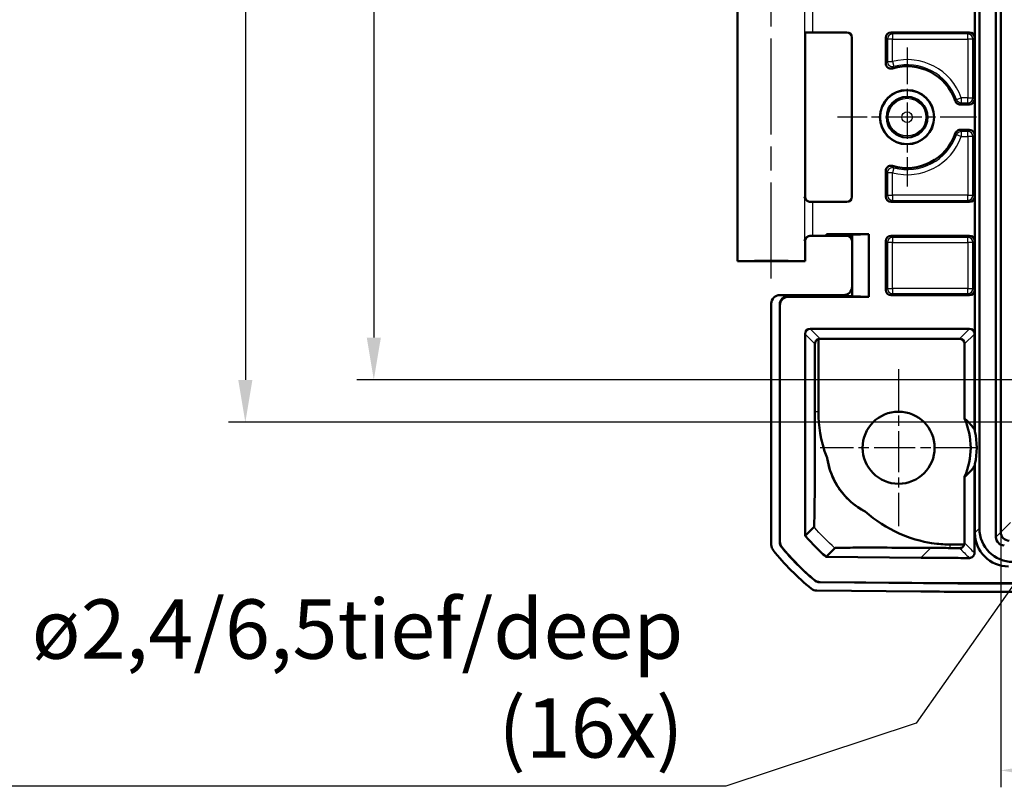
# Model space of a CAD drawing. Units: millimetres. Extents: x 1 to 840, y 1 to 593.
# Drawn here: x 573 to 631, y 427 to 472 of the extents above; entities that cross this region are included whole.
import ezdxf

# ---------------------------------------------------------------- set-up
doc = ezdxf.new("R2010")
doc.units = ezdxf.units.MM
doc.linetypes.add('CHAIN', pattern=[0.3543, 0.2362, -0.0295, 0.0591, -0.0295])
doc.linetypes.add('DASH_DOT', pattern=[0.37, 0.24, -0.06, 0.01, -0.06])
for name, color, linetype, lineweight in [('Bemaßung (ISO)', 1, 'Continuous', 25), ('Mittellinie (ISO)', 1, 'DASH_DOT', 25), ('Mittelpunktmarkierung (ISO)', 1, 'DASH_DOT', 25), ('Sichtbar (ISO)', 7, 'Continuous', 50), ('Sichtbar schmal (ISO)', 1, 'Continuous', 25), ('Symbol (ISO)', 1, 'Continuous', 25)]:
    doc.layers.add(name, color=color, linetype=linetype, lineweight=lineweight)
doc.styles.add('3_5', font='isocpeur.ttf', dxfattribs={"width": 1.1})
doc.styles.add('Anmerkungstext (DIN)', font='isocpeur.ttf')
doc.styles.add('Notiztext (DIN)', font='isocpeur.ttf', dxfattribs={"width": 1.1})
doc.dimstyles.new('18-Bopla 3_5', dxfattribs={"dimtxt": 3.5, "dimasz": 2.5, "dimexe": 1, "dimexo": 0, "dimgap": 0.2, "dimtad": 1, "dimdec": 6, "dimrnd": 1e-08, "dimtxsty": '3_5', "dimcen": 0.09, "dimdle": 7, "dimclrd": 1, "dimclre": 1, "dimclrt": 5, "dimadec": 6, "dimazin": 2, "dimtfac": 0.714286, "dimtdec": 3, "dimtmove": 0, "dimatfit": 3, "dimfxl": 1, "dimtolj": 1, "dimlwd": 25, "dimlwe": 25, "dimarcsym": 0})
doc.dimstyles.new('Standard - Methode 2a (DIN)$7', dxfattribs={"dimtxt": 2.5, "dimasz": 2.5, "dimexe": 1, "dimexo": 0, "dimgap": 0.2, "dimtad": 1, "dimtih": 1, "dimtoh": 1, "dimrnd": 1e-08, "dimtxsty": 'Notiztext (DIN)', "dimcen": 0.09, "dimdle": 10, "dimclrd": 256, "dimclre": 256, "dimclrt": 5, "dimazin": 2, "dimtfac": 1.4, "dimtmove": 0, "dimatfit": 3, "dimfxl": 1, "dimtolj": 1, "dimlwd": -1, "dimlwe": -1, "dimarcsym": 0})

# ---------------------------------------------------------------- blocks, each defined once
blk = doc.blocks.new('*D9')
at = {"layer": 'Bemaßung (ISO)', "color": 1, "linetype": 'Continuous', "lineweight": 25}
for p, q in [((633.056, 553.512), (585.556, 553.512)), ((586.556, 551.012), (586.556, 451.012)), ((633.056, 448.512), (585.556, 448.512))]:
    blk.add_line(p, q, dxfattribs=at)
at = {"layer": 'Bemaßung (ISO)', "color": 1, "linetype": 'Continuous'}
for points in [[(586.139, 551.012), (586.972, 551.012), (586.556, 553.512)], [(586.139, 451.012), (586.972, 451.012), (586.556, 448.512)]]:
    blk.add_solid(points, dxfattribs=at)
at = {"layer": 'Defpoints', "color": 0, "linetype": 'Continuous'}
for p in [(633.056, 553.512), (586.556, 448.512), (633.056, 448.512)]:
    blk.add_point(p, dxfattribs=at)
at = {"layer": 'Bemaßung (ISO)', "color": 5, "linetype": 'Continuous', "lineweight": 25, "insert": (586.356, 497.178), "char_height": 3.5, "attachment_point": 7, "rotation": 90, "style": '3_5'}
blk.add_mtext('\\A1;105', dxfattribs=at)
blk = doc.blocks.new('*D11')
at = {"layer": 'Bemaßung (ISO)', "color": 1, "linetype": 'Continuous', "lineweight": 25}
for p, q in [((631.073, 442.025), (631.073, 426.98)), ((746.038, 442.025), (746.038, 426.98)), ((633.573, 427.98), (743.538, 427.98))]:
    blk.add_line(p, q, dxfattribs=at)
at = {"layer": 'Bemaßung (ISO)', "color": 1, "linetype": 'Continuous'}
for points in [[(633.573, 428.397), (633.573, 427.564), (631.073, 427.98)], [(743.538, 428.397), (743.538, 427.564), (746.038, 427.98)]]:
    blk.add_solid(points, dxfattribs=at)
at = {"layer": 'Defpoints', "color": 0, "linetype": 'Continuous'}
for p in [(631.073, 442.025), (746.038, 442.025), (746.038, 427.98)]:
    blk.add_point(p, dxfattribs=at)
at = {"layer": 'Bemaßung (ISO)', "color": 5, "linetype": 'Continuous', "lineweight": 25, "insert": (685.668, 428.18), "char_height": 3.5, "attachment_point": 7, "style": '3_5'}
blk.add_mtext('\\A1;115', dxfattribs=at)
blk = doc.blocks.new('*D44')
at = {"layer": 'Bemaßung (ISO)', "color": 1, "linetype": 'Continuous', "lineweight": 25}
for p, q in [((688.556, 551.012), (593.127, 551.012)), ((594.127, 548.512), (594.127, 453.512)), ((688.556, 451.012), (593.127, 451.012))]:
    blk.add_line(p, q, dxfattribs=at)
at = {"layer": 'Bemaßung (ISO)', "color": 1, "linetype": 'Continuous'}
for points in [[(593.711, 548.512), (594.544, 548.512), (594.127, 551.012)], [(593.711, 453.512), (594.544, 453.512), (594.127, 451.012)]]:
    blk.add_solid(points, dxfattribs=at)
at = {"layer": 'Defpoints', "color": 0, "linetype": 'Continuous'}
for p in [(688.556, 551.012), (594.127, 451.012), (688.556, 451.012)]:
    blk.add_point(p, dxfattribs=at)
at = {"layer": 'Bemaßung (ISO)', "color": 5, "linetype": 'Continuous', "lineweight": 25, "insert": (593.927, 497.178), "char_height": 3.5, "attachment_point": 7, "rotation": 90, "style": '3_5'}
blk.add_mtext('\\A1;100', dxfattribs=at)

msp = doc.modelspace()

# ---------------------------------------------------------------- linework, layer by layer
at = {"layer": 'Mittellinie (ISO)', "linetype": 'CHAIN', "ltscale": 23.990969}
msp.add_line((617.5555018, 456.99184904), (617.5555018, 489.61214062), dxfattribs=at)
at = {"layer": 'Mittelpunktmarkierung (ISO)', "linetype": 'CHAIN', "ltscale": 9.111801}
for p, q in [((625.5555018, 470.61214633), (625.5555018, 462.41214633)), ((629.6555018, 466.51214633), (621.4555018, 466.51214633))]:
    msp.add_line(p, q, dxfattribs=at)
at = {"layer": 'Mittelpunktmarkierung (ISO)', "linetype": 'CHAIN', "ltscale": 10.278568}
for p, q in [((625.0555018, 451.63714633), (625.0555018, 442.38714633)), ((629.6805018, 447.01214633), (620.4305018, 447.01214633))]:
    msp.add_line(p, q, dxfattribs=at)
at = {"layer": 'Sichtbar (ISO)'}
for p, q in [((630.79187387, 441.74365243), (630.79187387, 560.28064023)), ((629.8188068, 442.25834105), (629.8188068, 559.76595161)), ((631.07295554, 442.02958102), (631.07295554, 559.99471163)), ((629.5555018, 447.97000488), (629.5555018, 554.05428777)), ((615.5555018, 458.01214633), (615.5555018, 489.01214633)), ((619.5555018, 461.81215775), (619.5555018, 471.50969404)), ((622.00551322, 471.51214633), (620.00499154, 471.51214633)), ((622.3055018, 471.21215775), (622.3055018, 461.8121349)), ((624.3055018, 469.67243158), (624.3055018, 471.21215775)), ((629.23051322, 471.51214633), (624.60549038, 471.51214633)), ((629.5305018, 471.21215775), (629.5305018, 467.5621349)), ((628.68399163, 467.26214633), (629.23051322, 467.26214633)), ((629.23051322, 465.76214633), (628.68399163, 465.76214633)), ((629.5305018, 465.46215775), (629.5305018, 461.8121349)), ((624.3055018, 461.8121349), (624.3055018, 463.35186107)), ((620.00499154, 461.51214633), (622.00551322, 461.51214633)), ((624.60549038, 461.51214633), (629.23051322, 461.51214633)), ((620.8055018, 459.51214633), (620.8055018, 459.60580727)), ((623.3055018, 459.60580727), (620.8055018, 459.60580727)), ((621.38285207, 459.56214633), (620.8055018, 459.60580727)), ((623.3055018, 459.60580727), (622.31422834, 459.56214799)), ((623.3055018, 455.91848538), (623.3055018, 459.60580727)), ((619.5555018, 458.01214633), (619.5555018, 459.2121349)), ((620.8055018, 459.51214633), (620.00499154, 459.51214633)), ((621.38285207, 459.5208732), (620.8055018, 459.51214633)), ((622.31422867, 459.56214633), (621.38285207, 459.56214633)), ((621.38285207, 459.5208732), (621.38285207, 459.56214633)), ((622.01424009, 459.5208732), (621.38285207, 459.5208732)), ((622.31422834, 459.56214799), (622.31422834, 455.96214466)), ((624.3055018, 456.3121349), (624.3055018, 459.21215775)), ((629.23051322, 459.51214633), (624.60549038, 459.51214633)), ((629.5305018, 459.21215775), (629.5305018, 456.3121349)), ((619.5555018, 458.01214633), (615.5555018, 458.01214633)), ((621.81424771, 456.01214633), (618.05548276, 456.01214633)), ((618.55533051, 455.96214633), (622.31422867, 455.96214633)), ((618.56405738, 455.91848538), (623.3055018, 455.91848538)), ((622.31422834, 455.96214466), (623.3055018, 455.91848538)), ((629.23051322, 456.01214633), (624.60549038, 456.01214633)), ((617.5555018, 441.28179793), (617.5555018, 455.51216537)), ((618.0555018, 441.45874903), (618.0555018, 455.46186049)), ((618.06422867, 441.46186892), (618.06422867, 455.41819955)), ((619.84681682, 454.02960139), (629.23053607, 454.02960139)), ((619.54685109, 441.82059164), (619.54685109, 453.72960139)), ((620.33979844, 449.12340924), (620.33979844, 453.42180157)), ((620.43153981, 453.43617305), (628.64581308, 453.43617305)), ((629.5305018, 453.72960139), (629.5305018, 448.08072857)), ((620.12951884, 453.13821687), (620.12951884, 449.1234096)), ((628.94580166, 448.72330588), (628.94580166, 453.13618448)), ((629.5305018, 445.94356408), (629.5305018, 440.80576531)), ((629.5555018, 441.99503605), (629.5555018, 446.05428777)), ((628.94580166, 441.39533295), (628.94580166, 445.30098677)), ((620.07082869, 442.33909485), (619.55557796, 441.82384412)), ((620.78853403, 440.58008132), (621.30378181, 441.0953291)), ((628.92969369, 441.29835122), (628.08999943, 441.30567913)), ((626.39135773, 440.52245898), (620.78845788, 440.57135478)), ((628.55768348, 439.01214633), (620.41036362, 439.08324696)), ((628.55772156, 439.0208732), (620.41355955, 439.09194627)), ((748.55332012, 439.01214633), (628.55768348, 439.01214633)), ((748.55328205, 439.0208732), (628.55772156, 439.0208732)), ((626.37382785, 438.53118552), (620.2290557, 438.58481017)), ((746.37374332, 438.51214633), (630.73726028, 438.51214633))]:
    msp.add_line(p, q, dxfattribs=at)
for centre, radius in [((625.5555018, 466.51214633), 1.6), ((625.5555018, 466.51214633), 1.59127313), ((625.5555018, 466.51214633), 1.2), ((625.0555018, 447.01214633), 2.125)]:
    msp.add_circle(centre, radius, dxfattribs=at)
for centre, radius, start, end in [((625.5555018, 466.51214633), 3, 18.5528618955, 106.7312714022), ((625.5555018, 466.51214633), 3, 253.2687285978, 341.4471381045), ((625.0555018, 447.01214633), 4.25, 336.2575685596, 23.7424314404), ((625.0555018, 447.01214633), 4.60081439, 12.0164937598, 13.4301267919), ((625.0555018, 447.01214633), 4.25, 188.4350335688, 242.5436367749), ((625.0555018, 447.01214633), 4.60081439, 346.5698732081, 347.9835062402), ((629.38339031, 450.33326035), 14.5, 219.3379140684, 230.1620855979), ((629.38339031, 450.33326035), 14.49127313, 219.35068634, 230.1493133263), ((629.38339031, 450.33326035), 15, 218.6262975985, 230.8737028792), ((620.78853403, 440.58008132), 0.00872687, 228.6122395179, 269.4999996665)]:
    msp.add_arc(centre, radius, start, end, dxfattribs=at)
for centre, major_axis, ratio, start_param, end_param in [((620.00499154, 471.50778289), (0.5, 0), 0.0087268678, 1.5707963268, 2.940234729), ((622.00549038, 471.2121349), (0.21214819, 0.21214819), 0.9999238505, 5.49782522, 7.0685453944), ((624.60551322, 471.2121349), (-0.21214819, 0.21214819), 0.9999238505, 5.49782522, 7.0685453944), ((629.23049038, 471.2121349), (0.21214819, 0.21214819), 0.9999238505, 5.49782522, 7.0685453944), ((629.23049038, 467.56215775), (0.21214819, -0.21214819), 0.9999238505, 5.49782522, 7.0685453944), ((629.23049038, 465.4621349), (0.21214819, 0.21214819), 0.9999238505, 5.49782522, 7.0685453944), ((620.00499154, 461.51650976), (-0.5, 0), 0.0087268678, 1.2669858808, 1.5707963268), ((622.00549038, 461.81215775), (0.21214819, -0.21214819), 0.9999238505, 5.49782522, 7.0685453944), ((624.60551322, 461.81215775), (-0.21214819, -0.21214819), 0.9999238505, 5.49782522, 7.0685453944), ((629.23049038, 461.81215775), (0.21214819, -0.21214819), 0.9999238505, 5.49782522, 7.0685453944), ((620.00499154, 459.50778289), (0.5, 0), 0.0087268678, 1.5707963268, 1.8746067728), ((622.01421725, 459.22086177), (0.21214819, 0.21214819), 0.9999238505, 5.49782522, 7.0685453944), ((624.60551322, 459.2121349), (-0.21214819, 0.21214819), 0.9999238505, 5.49782522, 7.0685453944), ((629.23049038, 459.2121349), (0.21214819, 0.21214819), 0.9999238505, 5.49782522, 7.0685453944), ((617.5555018, 458.01214633), (-2, 0), 0.0087268678, 3.1415926536, 6.2831853072), ((621.81420963, 456.51216537), (0.35358032, -0.35358032), 0.9999238505, 5.49782522, 7.0685453944), ((624.60551322, 456.31215775), (-0.21214819, -0.21214819), 0.9999238505, 5.49782522, 7.0685453944), ((629.23049038, 456.31215775), (0.21214819, -0.21214819), 0.9999238505, 5.49782522, 7.0685453944), ((618.05552084, 455.51212729), (-0.35358032, 0.35358032), 0.9999238505, 5.49782522, 7.0685453944), ((618.55552084, 455.46166998), (-0.09809771, 0.49078758), 0.9990102533, 6.0860971651, 7.6565128458), ((618.56424771, 455.41800904), (-0.09809771, 0.49078758), 0.9990102533, 6.0860971651, 7.6565128458), ((619.84686251, 453.72955569), (-0.13418145, 0.26838333), 0.9998096356, 5.8196443071, 7.3902883349), ((629.23049038, 453.72955569), (0.13418145, 0.26838333), 0.9998096356, 5.1760822795, 6.7467263073), ((620.43156266, 453.13616163), (-0.21214819, 0.21214819), 0.9999238505, 5.49782522, 5.8086001716), ((628.64579024, 453.13616163), (0.21214819, 0.21214819), 0.9999238505, 5.49782522, 7.0685453944), ((625.23164432, 447.01214633), (4.42884749, 0), 0.9992087954, 6.0650101364, 6.501360478), ((631.83606472, 442.29270924), (-1.43851643, -1.43851643), 0.9831056028, 5.5063060994, 7.060064515), ((631.57275972, 442.02940425), (-1.43851643, -1.43851643), 0.9831056028, 5.5063060994, 7.060064515), ((631.29678765, 441.75343218), (-0.36046904, -0.36046904), 0.9808148485, 5.5074723255, 7.0588982889), ((631.60607881, 442.06272333), (-0.49569308, -0.21486669), 0.9132945058, 5.9062329106, 5.915880016), ((631.57265051, 442.02929504), (-0.35355339, 0.35355339), 0.9987861812, 0.7950833451, 2.3465093085), ((618.05552084, 441.28183601), (-0.35358032, -0.35358032), 0.9999238505, 5.49782522, 6.1719516161), ((620.23345721, 439.08481017), (-0.35358032, -0.35358032), 0.9999238505, 0.1025077026, 0.7766334409), ((630.77533794, 938.53118552), (-353.58031557, -353.58031557), 0.9999238505, 0.7766334409, 0.7853600872)]:
    msp.add_ellipse(centre, major_axis=major_axis, ratio=ratio, start_param=start_param, end_param=end_param, dxfattribs=at)
for points, knots in [([(624.3055018, 469.67243158), (624.3055018, 469.6333639), (624.31313246, 469.59466975), (624.34279605, 469.52238913), (624.36454364, 469.48949336), (624.41942334, 469.4338919), (624.45202971, 469.41171747), (624.51999912, 469.38277896), (624.55416044, 469.37482112), (624.62368083, 469.3709772), (624.65851214, 469.37512058), (624.69185206, 469.38514287)], [0, 0, 0, 0, 0.01172030661, 0.01172030661, 0.023439266694, 0.023439266694, 0.03515746259, 0.03515746259, 0.045601343864, 0.045601343864, 0.056045471847, 0.056045471847, 0.056045471847, 0.056045471847]), ([(628.39959331, 467.4666847), (628.41202275, 467.42965059), (628.43156688, 467.39539836), (628.48268394, 467.33631503), (628.5137675, 467.31204857), (628.569539, 467.28384886), (628.59161781, 467.27576184), (628.63720587, 467.26489188), (628.6605585, 467.26214633), (628.68399163, 467.26214633)], [0, 0, 0, 0, 0.011719278179, 0.011719278179, 0.023438049906, 0.023438049906, 0.030467933812, 0.030467933812, 0.037497876781, 0.037497876781, 0.037497876781, 0.037497876781]), ([(628.68399163, 465.76214633), (628.64492741, 465.76214633), (628.60623675, 465.75451627), (628.53395962, 465.7248549), (628.50106415, 465.70310787), (628.45658457, 465.65920739), (628.44189277, 465.64084909), (628.41708247, 465.60108875), (628.40704926, 465.5798233), (628.39959331, 465.55760795)], [0, 0, 0, 0, 0.01171926583, 0.01171926583, 0.023438023613, 0.023438023613, 0.030467925244, 0.030467925244, 0.037497876624, 0.037497876624, 0.037497876624, 0.037497876624]), ([(624.69185206, 463.63914979), (624.65443821, 463.65039674), (624.61518533, 463.65422851), (624.53742485, 463.64662901), (624.49966083, 463.63527215), (624.43061416, 463.59872225), (624.39999161, 463.57387974), (624.35271119, 463.51711864), (624.33525594, 463.48669462), (624.31156115, 463.42122422), (624.3055018, 463.38667474), (624.3055018, 463.35186107)], [0, 0, 0, 0, 0.011720331441, 0.011720331441, 0.023439324196, 0.023439324196, 0.035157555741, 0.035157555741, 0.045601367052, 0.045601367052, 0.056045472027, 0.056045472027, 0.056045472027, 0.056045472027]), ([(619.5150936, 461.81617211), (619.515262, 461.81543459), (619.51543249, 461.81469707), (619.52525425, 461.77272226), (619.54154238, 461.73096887), (619.5861685, 461.65553249), (619.61416247, 461.62053196), (619.67885901, 461.56579348), (619.71401985, 461.54417427), (619.78569948, 461.51891249), (619.81958471, 461.51244418), (619.85541239, 461.51234616)], [-0.000335803285, -0.000335803285, -0.000335803285, -0.000335803285, 0, 0, 0.018776168275, 0.018776168275, 0.036250096234, 0.036250096234, 0.05104516682, 0.05104516682, 0.062420363694, 0.062420363694, 0.062420363694, 0.062420363694]), ([(619.5555018, 461.81215775), (619.5555018, 461.78010485), (619.56094999, 461.74826803), (619.57960677, 461.69009596), (619.59314383, 461.66470018), (619.62451835, 461.6181644), (619.6422045, 461.60032096), (619.67769805, 461.5691293), (619.69393167, 461.55906665), (619.72022351, 461.54413478), (619.73043979, 461.53950219), (619.74746204, 461.53236127), (619.75425741, 461.52993649), (619.76103645, 461.52768197), (619.76200429, 461.52736603), (619.76294332, 461.52706454)], [1.570796326795, 1.570796326795, 1.570796326795, 1.570796326795, 1.573595175205, 1.573595175205, 1.576679932699, 1.576679932699, 1.580726460215, 1.580726460215, 1.586161275108, 1.586161275108, 1.59159609, 1.59159609, 1.597030904892, 1.597030904892, 1.597970401256, 1.597970401256, 1.597970401256, 1.597970401256]), ([(619.85541239, 459.5119465), (619.84569587, 459.51191991), (619.83608942, 459.51142156), (619.78959073, 459.50682337), (619.75536408, 459.49658611), (619.68259306, 459.46233236), (619.64730716, 459.43483987), (619.56688967, 459.34949484), (619.53195491, 459.28020669), (619.51543249, 459.20959559), (619.515262, 459.20885806), (619.5150936, 459.20812054)], [0, 0, 0, 0, 0.003054868058, 0.003054868058, 0.014994963535, 0.014994963535, 0.031280604319, 0.031280604319, 0.060537267882, 0.060537267882, 0.060846069711, 0.060846069711, 0.060846069711, 0.060846069711]), ([(619.5555018, 459.2121349), (619.5555018, 459.2441878), (619.56094999, 459.27602462), (619.57960677, 459.3341967), (619.59314383, 459.35959248), (619.62451835, 459.40612826), (619.6422045, 459.4239717), (619.67769805, 459.45516335), (619.69393167, 459.465226), (619.72022351, 459.48015788), (619.73043979, 459.48479046), (619.74746204, 459.49193138), (619.75425741, 459.49435617), (619.76103645, 459.49661069), (619.76200429, 459.49692662), (619.76294332, 459.49722812)], [1.570796326795, 1.570796326795, 1.570796326795, 1.570796326795, 1.573595175205, 1.573595175205, 1.576679932699, 1.576679932699, 1.580726460215, 1.580726460215, 1.586161275108, 1.586161275108, 1.59159609, 1.59159609, 1.597030904892, 1.597030904892, 1.597970401257, 1.597970401257, 1.597970401257, 1.597970401257]), ([(620.33979844, 453.42180157), (620.33320508, 453.41976602), (620.32664279, 453.41749521), (620.28297894, 453.40062928), (620.24767023, 453.37831807), (620.19457007, 453.32625209), (620.17157206, 453.29542666), (620.14714673, 453.2408371), (620.14062741, 453.22126117), (620.1318146, 453.18053997), (620.12951884, 453.15939564), (620.12951884, 453.13821687)], [-0.043952673431, -0.043952673431, -0.043952673431, -0.043952673431, -0.041190262119, -0.041190262119, -0.025414520251, -0.025414520251, -0.012707260125, -0.012707260125, -0.006353630063, -0.006353630063, 0, 0, 0, 0]), ([(620.12951879, 449.1234096), (620.12952021, 448.46387566), (620.12924351, 448.08815084), (620.12514724, 446.37379178), (620.12126329, 445.64170126), (620.11346242, 444.39143908), (620.10738511, 443.79773403), (620.09331439, 442.76149453), (620.08509844, 442.52916442), (620.07594446, 442.34195969), (620.07405902, 442.34222889), (620.07120762, 442.3394792)], [-0.73726796155, -0.73726796155, -0.73726796155, -0.73726796155, -0.68553777811, -0.68553777811, -0.61426821741, -0.61426821741, -0.48367830385, -0.48367830385, -0.27519432541, -0.27519432541, -0.10422475542, -0.10422475542, -0.10422475542, -0.10422475542]), ([(620.33979844, 449.12340924), (620.33904035, 448.27584624), (620.4138453, 447.51428631), (620.84598503, 446.40275165), (620.84872593, 446.39573222), (620.85147479, 446.38872278)], [0.06476398529, 0.06476398529, 0.06476398529, 0.06476398529, 0.33840807861, 0.33840807861, 0.34014963566, 0.34014963566, 0.34014963566, 0.34014963566]), ([(623.09594184, 443.24085679), (622.74674363, 443.4216729), (622.41981831, 443.65237887), (621.81381989, 444.22792407), (621.54891875, 444.56975164), (621.08815796, 445.39963674), (620.92488205, 445.88922931), (620.85147479, 446.38872278)], [-0.40853822848, -0.40853822848, -0.40853822848, -0.40853822848, -0.28617078278, -0.28617078278, -0.15605782687, -0.15605782687, 0, 0, 0, 0]), ([(623.09594186, 443.24085678), (623.6921085, 442.71972764), (624.36196149, 442.28228686), (625.9845537, 441.55493516), (626.749042, 441.41938838), (627.54735762, 441.31271308), (627.82879125, 441.3081738), (628.08999943, 441.30567913)], [0.6932916302, 0.6932916302, 0.6932916302, 0.6932916302, 0.93348889324, 0.93348889324, 1.23121322932, 1.23121322932, 1.51116875398, 1.51116875398, 1.51116875398, 1.51116875398]), ([(619.55557796, 441.82384412), (619.55339622, 441.82303083), (619.55121449, 441.82221767), (619.54830689, 441.82113412), (619.54756858, 441.82085899), (619.54685109, 441.82059164)], [-0.093394088171, -0.093394088171, -0.093394088171, -0.093394088171, -0.049663429965, -0.049663429965, -0.035114213621, -0.035114213621, -0.035114213621, -0.035114213621]), ([(620.78276425, 440.57353397), (620.56283115, 440.7673476), (620.34951204, 440.96853991), (619.93721441, 441.38460737), (619.73832752, 441.59933798), (619.54685109, 441.82059164)], [0, 0, 0, 0, 0.08794365464, 0.08794365464, 0.17572458973, 0.17572458973, 0.17572458973, 0.17572458973]), ([(618.16878703, 441.1418147), (618.1324316, 441.18617243), (618.10397814, 441.23645658), (618.06537006, 441.34446914), (618.0555018, 441.40139639), (618.0555018, 441.45874903)], [0, 0, 0, 0, 0.017205792162, 0.017205792162, 0.034411583863, 0.034411583863, 0.034411583863, 0.034411583863]), ([(618.17758456, 441.14484839), (618.14120738, 441.18921249), (618.11273609, 441.23950852), (618.07410336, 441.34755201), (618.06422867, 441.40449757), (618.06422867, 441.46186892)], [0, 0, 0, 0, 0.017211405799, 0.017211405799, 0.034422811137, 0.034422811137, 0.034422811137, 0.034422811137]), ([(621.30381102, 441.09540782), (621.30389962, 441.09559278), (621.3041237, 441.09577532), (621.30777795, 441.09828705), (621.32200809, 441.10339967), (621.80131002, 441.11452582), (622.25074786, 441.11752987), (623.22817886, 441.12022037), (623.90916191, 441.11961608), (625.46184037, 441.11418883), (626.25958824, 441.10942266), (626.96459604, 441.10434767)], [-0.60405314295, -0.60405314295, -0.60405314295, -0.60405314295, -0.59818277643, -0.59818277643, -0.52271130089, -0.52271130089, -0.42863387352, -0.42863387352, -0.3172729406, -0.3172729406, -0.19831121897, -0.19831121897, -0.19831121897, -0.19831121897]), ([(626.96459604, 441.10434767), (627.20841515, 441.10259254), (627.43655012, 441.10100855), (627.79349837, 441.09856568), (627.93602494, 441.09758645), (628.08823861, 441.09660537)], [-0.47094228108, -0.47094228108, -0.47094228108, -0.47094228108, -0.33952653004, -0.33952653004, -0.24250490877, -0.24250490877, -0.24250490877, -0.24250490877]), ([(628.64621255, 441.09332245), (628.6722431, 441.09318403), (628.6976334, 441.09646649), (628.74999609, 441.10999217), (628.77554831, 441.12101663), (628.8297533, 441.15303257), (628.85568842, 441.17625082), (628.9008903, 441.23110773), (628.9185089, 441.26434325), (628.92969369, 441.29835122)], [0, 0, 0, 0, 0.007809334434, 0.007809334434, 0.016893292516, 0.016893292516, 0.029580509774, 0.029580509774, 0.044819677003, 0.044819677003, 0.044819677003, 0.044819677003]), ([(628.92969369, 441.29835122), (628.93374123, 441.31019949), (628.93704554, 441.32229686), (628.94371848, 441.35456205), (628.94580166, 441.3749209), (628.94580166, 441.39533295)], [0.0375196651329, 0.0375196651329, 0.0375196651329, 0.0375196651329, 0.041280455451, 0.041280455451, 0.0474040740661, 0.0474040740661, 0.0474040740661, 0.0474040740661]), ([(629.22960499, 440.50577811), (629.00785757, 440.50644947), (628.78611056, 440.50726892), (627.84001917, 440.51139705), (627.11568199, 440.5161379), (626.39135773, 440.52245898)], [0.15078105719, 0.15078105719, 0.15078105719, 0.15078105719, 0.21730562334, 0.21730562334, 0.4346111745, 0.4346111745, 0.4346111745, 0.4346111745]), ([(629.22960499, 440.50577811), (629.26867027, 440.50565984), (629.3073851, 440.51317292), (629.3797528, 440.54261607), (629.41271394, 440.56426353), (629.46848235, 440.61897438), (629.49075643, 440.6515142), (629.51417427, 440.70605592), (629.5202681, 440.725469), (629.52844242, 440.76522734), (629.5305018, 440.78547019), (629.5305018, 440.80576531)], [0, 0, 0, 0, 0.01171963786, 0.01171963786, 0.023438425599, 0.023438425599, 0.035156938028, 0.035156938028, 0.041245397946, 0.041245397946, 0.047333940937, 0.047333940937, 0.047333940937, 0.047333940937]), ([(620.41036362, 439.08324696), (620.35301318, 439.08374745), (620.29617421, 439.0941121), (620.18850268, 439.13366129), (620.13846874, 439.16255248), (620.09442995, 439.19929361)], [0, 0, 0, 0, 0.017205789127, 0.017205789127, 0.034411583863, 0.034411583863, 0.034411583863, 0.034411583863]), ([(620.41355955, 439.09194627), (620.35619039, 439.09244692), (620.29933319, 439.10281818), (620.19163093, 439.14239227), (620.14158526, 439.17130139), (620.09754029, 439.20806433)], [0, 0, 0, 0, 0.017211402759, 0.017211402759, 0.034422811137, 0.034422811137, 0.034422811137, 0.034422811137])]:
    msp.add_open_spline(points, degree=3, knots=knots, dxfattribs=at)
for points in [[(628.94580166, 448.72330588), (629.30573266, 448.44137403), (629.5305018, 448.08072857)], [(629.5305018, 445.94356408), (629.30573266, 445.58291862), (628.94580166, 445.30098677)]]:
    msp.add_rational_spline(points, [1, 0.986135328164, 1], degree=2, dxfattribs=at)
msp.add_open_spline([(628.08823863, 441.0966053), (628.27404376, 441.09540698), (628.46003585, 441.09431248), (628.64621255, 441.09332245)], degree=3, dxfattribs=at)
at = {"layer": 'Sichtbar schmal (ISO)'}
for p, q in [((619.5150936, 473.51563707), (619.5150936, 471.50865558)), ((620.00499154, 471.51214633), (620.00499154, 473.51214633)), ((624.3055018, 471.21215775), (624.39890213, 471.11875742)), ((624.69889071, 471.418746), (624.60549038, 471.51214633)), ((629.13711289, 471.418746), (624.69889071, 471.418746)), ((624.69889071, 471.418746), (624.69889071, 471.11875742)), ((629.23051322, 471.51214633), (629.13711289, 471.418746)), ((629.13711289, 471.11875742), (629.13711289, 471.418746)), ((629.43710147, 471.11875742), (629.5305018, 471.21215775)), ((624.69889071, 471.11875742), (624.39890213, 471.11875742)), ((624.39890213, 471.11875742), (624.39890213, 469.7956362)), ((624.69889071, 469.7956362), (624.69889071, 471.11875742)), ((624.69889071, 471.11875742), (629.13711289, 471.11875742)), ((629.43710147, 471.11875742), (629.13711289, 471.11875742)), ((629.13711289, 471.11875742), (629.13711289, 467.65553524)), ((629.43710147, 467.65553524), (629.43710147, 471.11875742)), ((624.39890213, 469.7956362), (624.69889071, 469.7956362)), ((624.69889071, 469.7956362), (624.77461841, 469.50536312)), ((628.46801234, 467.55445528), (628.75045878, 467.65553524)), ((628.75045878, 467.65553524), (628.75045878, 467.35554666)), ((629.13711289, 467.65553524), (628.75045878, 467.65553524)), ((628.75045878, 467.35554666), (629.13711289, 467.35554666)), ((629.13711289, 467.35554666), (629.13711289, 467.65553524)), ((629.13711289, 467.65553524), (629.43710147, 467.65553524)), ((629.13711289, 467.35554666), (629.23051322, 467.26214633)), ((629.5305018, 467.5621349), (629.43710147, 467.65553524)), ((628.75045878, 465.36875742), (628.46801234, 465.46983738)), ((629.13711289, 465.668746), (628.75045878, 465.668746)), ((628.75045878, 465.668746), (628.75045878, 465.36875742)), ((629.23051322, 465.76214633), (629.13711289, 465.668746)), ((629.13711289, 465.36875742), (629.13711289, 465.668746)), ((629.43710147, 465.36875742), (629.5305018, 465.46215775)), ((628.75045878, 465.36875742), (629.13711289, 465.36875742)), ((629.43710147, 465.36875742), (629.13711289, 465.36875742)), ((629.13711289, 465.36875742), (629.13711289, 461.90553524)), ((629.43710147, 461.90553524), (629.43710147, 465.36875742)), ((624.69889071, 463.22865646), (624.39890213, 463.22865646)), ((624.39890213, 463.22865646), (624.39890213, 461.90553524)), ((624.77461841, 463.51892954), (624.69889071, 463.22865646)), ((624.69889071, 461.90553524), (624.69889071, 463.22865646)), ((619.5150936, 461.81617211), (619.5150936, 459.20812054)), ((620.00499154, 459.51214633), (620.00499154, 461.51214633)), ((624.39890213, 461.90553524), (624.3055018, 461.8121349)), ((624.39890213, 461.90553524), (624.69889071, 461.90553524)), ((624.60549038, 461.51214633), (624.69889071, 461.60554666)), ((624.69889071, 461.90553524), (624.69889071, 461.60554666)), ((629.13711289, 461.90553524), (624.69889071, 461.90553524)), ((624.69889071, 461.60554666), (629.13711289, 461.60554666)), ((629.13711289, 461.60554666), (629.13711289, 461.90553524)), ((629.13711289, 461.90553524), (629.43710147, 461.90553524)), ((629.13711289, 461.60554666), (629.23051322, 461.51214633)), ((629.5305018, 461.8121349), (629.43710147, 461.90553524)), ((624.3055018, 459.21215775), (624.39890213, 459.11875742)), ((624.69889071, 459.11875742), (624.39890213, 459.11875742)), ((624.39890213, 459.11875742), (624.39890213, 456.40553524)), ((624.69889071, 459.418746), (624.60549038, 459.51214633)), ((629.13711289, 459.418746), (624.69889071, 459.418746)), ((624.69889071, 459.418746), (624.69889071, 459.11875742)), ((624.69889071, 456.40553524), (624.69889071, 459.11875742)), ((624.69889071, 459.11875742), (629.13711289, 459.11875742)), ((629.23051322, 459.51214633), (629.13711289, 459.418746)), ((629.13711289, 459.11875742), (629.13711289, 459.418746)), ((629.43710147, 459.11875742), (629.13711289, 459.11875742)), ((629.13711289, 459.11875742), (629.13711289, 456.40553524)), ((629.43710147, 459.11875742), (629.5305018, 459.21215775)), ((629.43710147, 456.40553524), (629.43710147, 459.11875742)), ((624.39890213, 456.40553524), (624.3055018, 456.3121349)), ((624.39890213, 456.40553524), (624.69889071, 456.40553524)), ((629.13711289, 456.40553524), (624.69889071, 456.40553524)), ((624.69889071, 456.40553524), (624.69889071, 456.10554666)), ((629.13711289, 456.10554666), (629.13711289, 456.40553524)), ((629.13711289, 456.40553524), (629.43710147, 456.40553524)), ((629.5305018, 456.3121349), (629.43710147, 456.40553524)), ((618.56405738, 455.91848538), (618.55533051, 455.96214633)), ((624.60549038, 456.01214633), (624.69889071, 456.10554666)), ((624.69889071, 456.10554666), (629.13711289, 456.10554666)), ((629.13711289, 456.10554666), (629.23051322, 456.01214633)), ((618.0555018, 455.46186049), (618.06422867, 455.41819955)), ((619.85554369, 454.01214632), (619.84681682, 454.02960139)), ((620.43153981, 453.43617305), (619.85556653, 454.01214633)), ((619.85556653, 454.01214633), (629.22178636, 454.01214633)), ((629.22178636, 454.01214633), (628.64581308, 453.43617305)), ((629.23053607, 454.02960139), (629.2218092, 454.01214633)), ((619.54685109, 453.72960139), (619.55556654, 453.71216917)), ((619.55556654, 453.71216917), (620.12951884, 453.13821687)), ((628.94580166, 453.13618448), (629.52178636, 453.71216917)), ((629.52178636, 453.71216917), (629.5305018, 453.72960139)), ((620.33979844, 449.12340924), (620.12951884, 449.1234096)), ((629.8188068, 442.25834105), (629.5555018, 441.99503605)), ((631.65333032, 442.60995581), (631.07295554, 442.02958102)), ((630.79187387, 441.74365243), (631.07298034, 442.02475891)), ((626.39143389, 440.53118552), (626.96459604, 441.10434767)), ((628.08823863, 441.0966053), (628.08999943, 441.30567913)), ((620.78853403, 440.58008132), (620.78276425, 440.57353397)), ((620.78853403, 440.58008132), (620.78845788, 440.57135478)), ((626.39143389, 440.53118552), (620.78853403, 440.58008132)), ((626.39143389, 440.53118552), (626.39135773, 440.52245898)), ((628.55768348, 439.01214633), (628.55772156, 439.0208732))]:
    msp.add_line(p, q, dxfattribs=at)
for radius in [1.11092502, 0.31095549]:
    msp.add_circle((625.5555018, 466.51214633), radius, dxfattribs=at)
for radius, start, end in [(3.39338891, 19.6909183325, 104.6216666377), (3.09340033, 19.6909183325, 104.6216666377), (3.09340033, 255.3783333623, 340.3090816675), (3.39338891, 255.3783333623, 340.3090816675)]:
    msp.add_arc((625.5555018, 466.51214633), radius, start, end, dxfattribs=at)
for centre, major_axis, ratio, start_param, end_param in [((624.69889071, 471.11875742), (-0.21213203, -0.21213203), 0.9999238505, 3.9270288932, 5.4977490676), ((629.13711289, 471.11875742), (-0.21213203, 0.21213203), 0.9999238505, 3.9270288932, 5.4977490676), ((624.69889071, 469.7956362), (0.23740174, -0.18341323), 0.9998981405, 3.799441988, 5.6253359728), ((628.75045878, 467.65553524), (0.2452806, -0.17273514), 0.9999430405, 4.0988533107, 5.3259246501), ((629.13711289, 467.65553524), (0.21213203, 0.21213203), 0.9999238505, 3.9270288932, 5.4977490676), ((628.75045878, 465.36875742), (-0.2452806, -0.17273514), 0.9999430405, 4.0988533107, 5.3259246501), ((629.13711289, 465.36875742), (-0.21213203, 0.21213203), 0.9999238505, 3.9270288932, 5.4977490676), ((624.69889071, 463.22865646), (-0.23740174, -0.18341323), 0.9998981405, 3.799441988, 5.6253359728), ((617.5555018, 461.81215775), (2, 0), 0.010035898, 0, 0.2013579208), ((624.69889071, 461.90553524), (0.21213203, -0.21213203), 0.9999238505, 3.9270288932, 5.4977490676), ((629.13711289, 461.90553524), (0.21213203, 0.21213203), 0.9999238505, 3.9270288932, 5.4977490676), ((617.5555018, 459.2121349), (-2, 0), 0.010035898, 2.9402347328, 3.1415926536), ((624.69889071, 459.11875742), (-0.21213203, -0.21213203), 0.9999238505, 3.9270288932, 5.4977490676), ((629.13711289, 459.11875742), (-0.21213203, 0.21213203), 0.9999238505, 3.9270288932, 5.4977490676), ((624.69889071, 456.40553524), (0.21213203, -0.21213203), 0.9999238505, 3.9270288932, 5.4977490676), ((629.13711289, 456.40553524), (0.21213203, 0.21213203), 0.9999238505, 3.9270288932, 5.4977490676), ((629.99855073, 937.7543983), (130.95246121, -554.46254375), 0.3823007395, 5.7243645867, 5.7266710042), ((630.2985393, 937.7543983), (-130.8202717, 554.20131526), 0.3819920286, 2.5826434424, 2.5849579162), ((630.77533794, 938.53118552), (-352.1659943, -352.1659943), 0.9999238505, 0.7766334409, 0.7823149377), ((629.22178643, 440.81451865), (0.21277507, 0.21148704), 0.9999233853, 3.9270198809, 5.500784741)]:
    msp.add_ellipse(centre, major_axis=major_axis, ratio=ratio, start_param=start_param, end_param=end_param, dxfattribs=at)
for points, knots in [([(624.39890213, 469.7956362), (624.3922039, 469.78696631), (624.38550567, 469.77826208), (624.37037146, 469.75851601), (624.36193548, 469.74745355), (624.3534995, 469.73633357), (624.34506353, 469.7252136), (624.33662757, 469.71403611), (624.32062833, 469.69272488), (624.31306506, 469.68260278), (624.3055018, 469.67243158)], [-1.1003766758, -1.1003766758, -1.1003766758, -1.1003766758, -0.870090718, -0.870090718, -0.5800604787, -0.5800604787, -0.5800604787, -0.2900302393, -0.2900302393, -0.0300032106, -0.0300032106, -0.0300032106, -0.0300032106]), ([(624.69185206, 469.38514287), (624.69852985, 469.39504788), (624.70521372, 469.40491009), (624.71936532, 469.42568433), (624.7268345, 469.43658619), (624.73431094, 469.44743772), (624.74178737, 469.45828925), (624.74927107, 469.46909045), (624.76270959, 469.48838014), (624.76866181, 469.49688671), (624.77461841, 469.50536312)], [0.0300032106, 0.0300032106, 0.0300032106, 0.0300032106, 0.2900302393, 0.2900302393, 0.5800604787, 0.5800604787, 0.5800604787, 0.870090718, 0.870090718, 1.1003766758, 1.1003766758, 1.1003766758, 1.1003766758]), ([(628.46801234, 467.55445528), (628.4631577, 467.54815356), (628.45829272, 467.54185417), (628.44727017, 467.52761769), (628.44110644, 467.51968199), (628.4349258, 467.51175014), (628.42874517, 467.50381829), (628.42254764, 467.49589028), (628.41076689, 467.48086919), (628.40518708, 467.47377534), (628.39959331, 467.4666847)], [-1.1006080522, -1.1006080522, -1.1006080522, -1.1006080522, -0.8704745905, -0.8704745905, -0.5803163937, -0.5803163937, -0.5803163937, -0.2901581968, -0.2901581968, -0.0302848635, -0.0302848635, -0.0302848635, -0.0302848635]), ([(628.68399163, 467.26214633), (628.68942815, 467.26970549), (628.69485051, 467.27726466), (628.7062976, 467.29326391), (628.7123189, 467.301704), (628.71832309, 467.31014409), (628.72432729, 467.31858418), (628.73031439, 467.32702427), (628.74101991, 467.34215846), (628.74574456, 467.34885256), (628.75045878, 467.35554666)], [0.0302848635, 0.0302848635, 0.0302848635, 0.0302848635, 0.2901581968, 0.2901581968, 0.5803163937, 0.5803163937, 0.5803163937, 0.8704745905, 0.8704745905, 1.1006080522, 1.1006080522, 1.1006080522, 1.1006080522]), ([(628.39959331, 465.55760795), (628.40518708, 465.55051732), (628.41076689, 465.54342346), (628.42254764, 465.52840238), (628.42874517, 465.52047437), (628.4349258, 465.51254252), (628.44110644, 465.50461066), (628.44727017, 465.49667497), (628.45829272, 465.48243848), (628.4631577, 465.47613909), (628.46801234, 465.46983738)], [-1.1303479239, -1.1303479239, -1.1303479239, -1.1303479239, -0.8704745905, -0.8704745905, -0.5803163937, -0.5803163937, -0.5803163937, -0.2901581968, -0.2901581968, -0.0600247352, -0.0600247352, -0.0600247352, -0.0600247352]), ([(628.75045878, 465.668746), (628.74574456, 465.6754401), (628.74101991, 465.68213419), (628.73031439, 465.69726838), (628.72432729, 465.70570848), (628.71832309, 465.71414857), (628.7123189, 465.72258866), (628.7062976, 465.73102874), (628.69485051, 465.747028), (628.68942815, 465.75458716), (628.68399163, 465.76214633)], [0.0600247352, 0.0600247352, 0.0600247352, 0.0600247352, 0.2901581968, 0.2901581968, 0.5803163937, 0.5803163937, 0.5803163937, 0.8704745905, 0.8704745905, 1.1303479239, 1.1303479239, 1.1303479239, 1.1303479239]), ([(624.3055018, 463.35186107), (624.31306506, 463.34168988), (624.32062833, 463.33156778), (624.33662757, 463.31025655), (624.34506353, 463.29907906), (624.3534995, 463.28795908), (624.36193548, 463.27683911), (624.37037146, 463.26577665), (624.38550567, 463.24603057), (624.3922039, 463.23732635), (624.39890213, 463.22865646)], [-1.1301177468, -1.1301177468, -1.1301177468, -1.1301177468, -0.870090718, -0.870090718, -0.5800604787, -0.5800604787, -0.5800604787, -0.2900302393, -0.2900302393, -0.0597442816, -0.0597442816, -0.0597442816, -0.0597442816]), ([(624.77461841, 463.51892954), (624.76866181, 463.52740595), (624.76270959, 463.53591251), (624.74927107, 463.5552022), (624.74178737, 463.5660034), (624.73431094, 463.57685493), (624.7268345, 463.58770646), (624.71936532, 463.59860833), (624.70521372, 463.61938257), (624.69852985, 463.62924478), (624.69185206, 463.63914979)], [0.0597442816, 0.0597442816, 0.0597442816, 0.0597442816, 0.2900302393, 0.2900302393, 0.5800604787, 0.5800604787, 0.5800604787, 0.870090718, 0.870090718, 1.1301177468, 1.1301177468, 1.1301177468, 1.1301177468]), ([(619.85556653, 454.01214633), (619.81629907, 454.01214429), (619.77704706, 454.00433512), (619.70448953, 453.97427959), (619.67121257, 453.95204506), (619.61567732, 453.89651362), (619.59344088, 453.86323856), (619.56338155, 453.79068484), (619.55557048, 453.75143473), (619.55556654, 453.71216917)], [0, 0, 0, 0, 0.3926815588, 0.3926815588, 0.7853631176, 0.7853631176, 1.1780446764, 1.1780446764, 1.5707262351, 1.5707262351, 1.5707262351, 1.5707262351]), ([(629.2218092, 454.01214633), (629.26107286, 454.01213844), (629.30032107, 454.00432509), (629.37287184, 453.9742646), (629.40614586, 453.95202929), (629.46167673, 453.89649906), (629.48391172, 453.86322598), (629.51396994, 453.79067778), (629.52178133, 453.7514312), (629.52178636, 453.71216917)], [0, 0, 0, 0, 0.3926625222, 0.3926625222, 0.7853250444, 0.7853250444, 1.1779875666, 1.1779875666, 1.5706500888, 1.5706500888, 1.5706500888, 1.5706500888]), ([(620.78853403, 440.58008132), (620.56913147, 440.77342742), (620.35624231, 440.97418602), (619.944808, 441.38930311), (619.74647869, 441.60336716), (619.55557796, 441.82384412)], [0.10270278479, 0.10270278479, 0.10270278479, 0.10270278479, 0.19049269876, 0.19049269876, 0.27804255466, 0.27804255466, 0.27804255466, 0.27804255466]), ([(618.06422867, 441.46186892), (618.06277419, 441.46134884), (618.06131971, 441.46082882), (618.05986524, 441.46030884), (618.05841076, 441.45978886), (618.05695628, 441.45926892), (618.0555018, 441.45874903)], [-0.15000644176, -0.15000644176, -0.15000644176, -0.15000644176, -0.1000042945, -0.1000042945, -0.1000042945, -0.05000214725, -0.05000214725, -0.05000214725, -0.05000214725]), ([(618.16878703, 441.1418147), (618.17025328, 441.14232023), (618.17171953, 441.1428258), (618.17318578, 441.14333141), (618.17465204, 441.14383703), (618.1761183, 441.14434269), (618.17758456, 441.14484839)], [0.05000214725, 0.05000214725, 0.05000214725, 0.05000214725, 0.1000042945, 0.1000042945, 0.1000042945, 0.15000644176, 0.15000644176, 0.15000644176, 0.15000644176]), ([(629.22087285, 440.51453153), (629.22160053, 440.51380207), (629.2223282, 440.51307262), (629.22378356, 440.51161371), (629.22451124, 440.51088425), (629.22523892, 440.5101548), (629.2259666, 440.50942535), (629.22669428, 440.5086959), (629.22814963, 440.507237), (629.22887731, 440.50650755), (629.22960499, 440.50577811)], [0, 0, 0, 0, 0.02500190968, 0.02500190968, 0.05000381936, 0.05000381936, 0.05000381936, 0.07500572904, 0.07500572904, 0.10000763873, 0.10000763873, 0.10000763873, 0.10000763873]), ([(629.5305018, 440.80576531), (629.52977456, 440.80649476), (629.52904732, 440.8072242), (629.52759285, 440.8086831), (629.52686561, 440.80941254), (629.52613837, 440.810142), (629.52541113, 440.81087145), (629.52468389, 440.8116009), (629.52322941, 440.81305981), (629.52250217, 440.81378926), (629.52177493, 440.81451872)], [-0.10000763873, -0.10000763873, -0.10000763873, -0.10000763873, -0.07500572904, -0.07500572904, -0.05000381936, -0.05000381936, -0.05000381936, -0.02500190968, -0.02500190968, 0, 0, 0, 0]), ([(620.09754029, 439.20806433), (620.09702183, 439.20660258), (620.09650341, 439.20514083), (620.09598504, 439.20367909), (620.09546663, 439.20221726), (620.09494827, 439.20075544), (620.09442995, 439.19929361)], [-0.15001351875, -0.15001351875, -0.15001351875, -0.15001351875, -0.10001283334, -0.10001283334, -0.10001283334, -0.05000922425, -0.05000922425, -0.05000922425, -0.05000922425]), ([(620.41036362, 439.08324696), (620.4108962, 439.08469689), (620.41142882, 439.08614681), (620.41196149, 439.08759674), (620.41249413, 439.08904658), (620.41302682, 439.09049643), (620.41355955, 439.09194627)], [0.05000922425, 0.05000922425, 0.05000922425, 0.05000922425, 0.10001283334, 0.10001283334, 0.10001283334, 0.15001351875, 0.15001351875, 0.15001351875, 0.15001351875])]:
    msp.add_open_spline(points, degree=3, knots=knots, dxfattribs=at)
msp.add_open_spline([(621.30378181, 441.0953291), (620.8654805, 441.48158729), (620.45324784, 441.89743473), (620.07082869, 442.33909485)], degree=3, dxfattribs=at)

# ---------------------------------------------------------------- texts
at = {"layer": 'Symbol (ISO)', "color": 5, "insert": (612.37600398, 427.63966466), "char_height": 3.4999999404, "width": 49.6720790863, "attachment_point": 9, "style": 'Anmerkungstext (DIN)'}
msp.add_mtext('ø2,4/6,5tief/deep (16x)', dxfattribs=at)

# ---------------------------------------------------------------- dimensions: what is measured, and where the dimension line sits
at = {"layer": 'Bemaßung (ISO)', "color": 1, "linetype": 'Continuous', "lineweight": 25}
for base, p1, p2, angle, override, picture, middle in [((586.5555018, 448.51214633), (633.0555018, 553.51214633), (633.0555018, 448.51214633), 90, {"dimgap": 0.2, "dimdec": 6, "dimtol": 0, "dimlim": 0, "dimtp": 0, "dimtm": 0, "dimtdec": 3, "dimtofl": 0, "dimatfit": 1}, '*D9', (586.5555018, 500.45011764)), ((594.12724459, 451.01214633), (688.5555018, 551.01214633), (688.5555018, 451.01214633), 90, {"dimgap": 0.2, "dimdec": 6, "dimtol": 0, "dimlim": 0, "dimtp": 0, "dimtm": 0, "dimtdec": 3, "dimtofl": 0, "dimatfit": 1}, '*D44', (594.12724459, 500.45011764)), ((746.03802326, 427.98045555), (631.07298034, 442.02475891), (746.03802326, 442.02475891), 180, {"dimgap": 0.2, "dimdec": 1, "dimtol": 0, "dimlim": 0, "dimtp": 0, "dimtm": 0, "dimtdec": 3, "dimtofl": 0, "dimatfit": 1}, '*D11', (688.5555018, 427.98045555))]:
    dim = msp.add_linear_dim(base=base, p1=p1, p2=p2, angle=angle, dimstyle='18-Bopla 3_5', override=override, dxfattribs=at)
    dim.commit()
    dim.dimension.update_dxf_attribs({"geometry": picture, "text_midpoint": middle, "dimtype": 160})

# ---------------------------------------------------------------- leaders
at = {"layer": 'Symbol (ISO)', "annotation_type": 0, "has_hookline": 1, "hookline_direction": 1, "text_width": 48.99999761}
msp.add_leader([(638.5555018, 448.51214633), (626.09558487, 430.76730879), (614.87600398, 427.05633134), (612.37600398, 427.05633134)], dimstyle='Standard - Methode 2a (DIN)$7', override={"dimgap": 0, "dimtad": 1}, dxfattribs=at)

doc.saveas('drawing.dxf')
